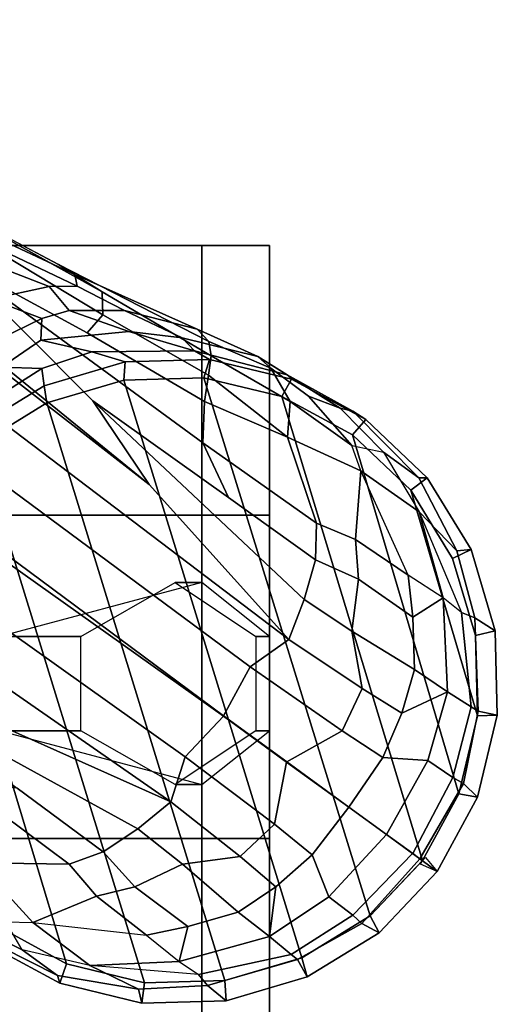
# Model space of a CAD drawing. Units: inches. Extents: x -15.3 to 11.7, y -13.4 to 13.4.
# Drawn here: x 10.2 to 11.3, y -8.4 to -6.1 of the extents above; entities that cross this region are included whole.
import ezdxf

# ---------------------------------------------------------------- set-up
doc = ezdxf.new("R2010")
doc.units = ezdxf.units.IN
doc.header["$MEASUREMENT"] = 0
doc.layers.add('SEAT-BASE', color=5, linetype='Continuous')
doc.layers.add('SEAT-CASTER', color=5, linetype='Continuous')

msp = doc.modelspace()

# ---------------------------------------------------------------- linework, layer by layer
at = {"layer": 'SEAT-BASE'}
for points in [[(1.8442, -0.7627, 6.6264), (10.7812, -7.5459, 4.1389), (10.4576, -7.1866, 4.2077), (1.9818, -0.6018, 6.5161)], [(10.4576, -7.1866, 4.2077), (9.0776, -6.0634, 4.5256), (2.1183, -0.6616, 6.4477), (1.9818, -0.6018, 6.5161)], [(10.6921, -7.609, 4.1776), (10.7812, -7.5459, 4.1389), (1.8442, -0.7627, 6.6264), (1.7632, -0.9924, 6.6746)], [(10.6303, -7.7226, 4.1833), (10.6921, -7.609, 4.1776), (1.7632, -0.9924, 6.6746), (1.7169, -1.1045, 6.6862)], [(10.6303, -7.7226, 4.1833), (1.7169, -1.1045, 6.6862), (1.581, -1.2915, 6.6862), (10.6296, -7.7236, 4.1833)], [(1.581, -1.2915, 6.6862), (1.4887, -1.3703, 6.6746), (10.5407, -7.8174, 4.1776), (10.6296, -7.7236, 4.1833)], [(1.4887, -1.3703, 6.6746), (1.2953, -1.5183, 6.6264), (10.5081, -7.9217, 4.1389), (10.5407, -7.8174, 4.1776)], [(1.1848, -1.6988, 6.5161), (10.0664, -7.7249, 4.2077), (10.5081, -7.9217, 4.1389), (1.2953, -1.5183, 6.6264)], [(10.3269, -6.9926, 4.209), (9.9994, -6.6643, 4.2497), (9.0776, -6.0634, 4.5256), (10.4576, -7.1866, 4.2077)], [(9.8517, -6.4927, 4.2317), (9.9994, -6.6643, 4.2497), (10.314, -6.8344, 4.1297), (10.35, -6.7929, 4.0508)], [(10.0341, -6.5651, 4.0827), (9.8517, -6.4927, 4.2317), (10.35, -6.7929, 4.0508), (10.3483, -6.7395, 3.9476)], [(9.9527, -6.5207, 4.0514), (10.0341, -6.5651, 4.0827), (10.3483, -6.7395, 3.9476), (10.2471, -6.6763, 3.9252)], [(10.0132, -6.5942, 3.887), (10.0704, -6.599, 3.9362), (10.2851, -6.6991, 3.8366), (10.2908, -6.7269, 3.6521)], [(10.0132, -6.5942, 3.887), (10.2908, -6.7269, 3.6521), (10.2255, -6.7272, 3.5576), (10.0454, -6.658, 3.6382)], [(10.0704, -6.599, 3.9362), (10.0999, -6.5985, 3.9883), (10.2471, -6.6763, 3.9252), (10.2851, -6.6991, 3.8366)], [(10.0454, -6.658, 3.6382), (10.2255, -6.7272, 3.5576), (10.0895, -6.7566, 3.3711), (9.8905, -6.6701, 3.4546)], [(10.3269, -6.9926, 4.209), (10.6413, -7.2167, 4.1157), (10.5817, -7.0896, 4.0889), (9.9994, -6.6643, 4.2497)], [(10.5856, -6.9939, 4.0121), (10.314, -6.8344, 4.1297), (9.9994, -6.6643, 4.2497), (10.5817, -7.0896, 4.0889)], [(10.2471, -6.6763, 3.9252), (10.5962, -6.855, 3.7598), (10.5686, -6.826, 3.6981), (10.2851, -6.6991, 3.8366)], [(10.3483, -6.7395, 3.9476), (10.6012, -6.888, 3.8395), (10.5962, -6.855, 3.7598), (10.2471, -6.6763, 3.9252)], [(10.2851, -6.6991, 3.8366), (10.5686, -6.826, 3.6981), (10.4003, -6.7831, 3.4853), (10.2908, -6.7269, 3.6521)], [(10.0895, -6.7566, 3.3711), (10.2255, -6.7272, 3.5576), (10.2721, -6.7829, 3.3761), (10.2084, -6.8013, 3.297)], [(10.2721, -6.7829, 3.3761), (10.2255, -6.7272, 3.5576), (10.2908, -6.7269, 3.6521), (10.4003, -6.7831, 3.4853)], [(10.0895, -6.7566, 3.3711), (10.2084, -6.8013, 3.297), (10.0815, -6.8635, 3.1548), (9.9819, -6.7995, 3.2423)], [(10.35, -6.7929, 4.0508), (10.5955, -6.9327, 3.9284), (10.6012, -6.888, 3.8395), (10.3483, -6.7395, 3.9476)], [(10.2061, -6.8519, 3.1629), (10.1151, -6.9147, 3.053), (10.0815, -6.8635, 3.1548), (10.2084, -6.8013, 3.297)], [(10.4106, -6.8315, 3.2302), (10.2061, -6.8519, 3.1629), (10.2084, -6.8013, 3.297), (10.2721, -6.7829, 3.3761)], [(10.4003, -6.7831, 3.4853), (10.5339, -6.8463, 3.2382), (10.4106, -6.8315, 3.2302), (10.2721, -6.7829, 3.3761)], [(10.314, -6.8344, 4.1297), (10.5856, -6.9939, 4.0121), (10.5955, -6.9327, 3.9284), (10.35, -6.7929, 4.0508)], [(10.4003, -6.7831, 3.4853), (10.5686, -6.826, 3.6981), (10.7092, -6.8899, 3.395), (10.5339, -6.8463, 3.2382)], [(10.4106, -6.8315, 3.2302), (10.5629, -6.8764, 3.0257), (10.3247, -6.8785, 3.0201), (10.2061, -6.8519, 3.1629)], [(10.5629, -6.8764, 3.0257), (10.4106, -6.8315, 3.2302), (10.5339, -6.8463, 3.2382), (10.5629, -6.8764, 3.0257)], [(10.7092, -6.8899, 3.395), (10.7776, -6.9318, 3.1412), (10.5629, -6.8764, 3.0257), (10.5339, -6.8463, 3.2382)], [(10.5962, -6.855, 3.7598), (10.7397, -6.917, 3.5956), (10.7092, -6.8899, 3.395), (10.5686, -6.826, 3.6981)], [(10.1151, -6.9147, 3.053), (10.2061, -6.8519, 3.1629), (10.3247, -6.8785, 3.0201), (10.2084, -6.9175, 2.9578)], [(10.5962, -6.855, 3.7598), (10.6012, -6.888, 3.8395), (10.7844, -6.9942, 3.7177), (10.7397, -6.917, 3.5956)], [(10.2084, -6.9175, 2.9578), (10.3247, -6.8785, 3.0201), (10.4017, -6.9017, 2.6048), (10.2139, -6.9573, 2.6048)], [(10.4017, -6.9017, 2.6048), (10.3247, -6.8785, 3.0201), (10.5629, -6.8764, 3.0257), (10.5974, -6.8966, 2.6048)], [(10.5629, -6.8764, 3.0257), (10.7776, -6.9318, 3.1412), (10.7878, -6.9423, 2.6048), (10.5974, -6.8966, 2.6048)], [(10.5955, -6.9327, 3.9284), (10.778, -7.0765, 3.8747), (10.7844, -6.9942, 3.7177), (10.6012, -6.888, 3.8395)], [(10.7092, -6.8899, 3.395), (10.9005, -7.0091, 3.4209), (10.9297, -7.0161, 3.2632), (10.7776, -6.9318, 3.1412)], [(10.9005, -7.0091, 3.4209), (10.7092, -6.8899, 3.395), (10.7397, -6.917, 3.5956), (10.827, -6.9817, 3.5709)], [(9.9198, -7.038, 3.0153), (10.1151, -6.9147, 3.053), (10.2084, -6.9175, 2.9578), (10.0231, -7.0354, 2.9051)], [(10.3987, -6.9441, 2.5724), (10.2203, -6.9969, 2.5724), (10.2139, -6.9573, 2.6048), (10.4017, -6.9017, 2.6048)], [(10.5847, -6.9392, 2.5724), (10.3987, -6.9441, 2.5724), (10.4017, -6.9017, 2.6048), (10.5974, -6.8966, 2.6048)], [(10.7656, -6.9826, 2.5724), (10.5847, -6.9392, 2.5724), (10.5974, -6.8966, 2.6048), (10.7878, -6.9423, 2.6048)], [(10.047, -7.0596, 2.6048), (10.0231, -7.0354, 2.9051), (10.2084, -6.9175, 2.9578), (10.2139, -6.9573, 2.6048)], [(10.8114, -8.2835, 2.5724), (10.3987, -6.9441, 2.5724), (10.5847, -6.9392, 2.5724), (10.97, -8.1863, 2.5724)], [(11.0914, -8.0584, 2.5724), (10.97, -8.1863, 2.5724), (10.5847, -6.9392, 2.5724), (10.7656, -6.9826, 2.5724)], [(10.778, -7.0765, 3.8747), (10.5955, -6.9327, 3.9284), (10.5856, -6.9939, 4.0121), (10.778, -7.0765, 3.8747)], [(10.7844, -6.9942, 3.7177), (10.9277, -7.0959, 3.6344), (10.827, -6.9817, 3.5709), (10.7397, -6.917, 3.5956)], [(10.7878, -6.9423, 2.6048), (10.7776, -6.9318, 3.1412), (10.9297, -7.0161, 3.2632), (10.9599, -7.0357, 2.6048)], [(10.2203, -6.9969, 2.5724), (10.0617, -7.0941, 2.5724), (10.047, -7.0596, 2.6048), (10.2139, -6.9573, 2.6048)], [(10.8114, -8.2835, 2.5724), (10.633, -8.3364, 2.5724), (10.2203, -6.9969, 2.5724), (10.3987, -6.9441, 2.5724)], [(10.9291, -7.0714, 2.5724), (10.7656, -6.9826, 2.5724), (10.7878, -6.9423, 2.6048), (10.9599, -7.0357, 2.6048)], [(11.0914, -8.0584, 2.5724), (10.7656, -6.9826, 2.5724), (10.9291, -7.0714, 2.5724), (11.1756, -7.9034, 2.5724)], [(10.827, -6.9817, 3.5709), (10.9277, -7.0959, 3.6344), (11.0007, -7.1115, 3.4479), (10.9005, -7.0091, 3.4209)], [(10.447, -8.3413, 2.5724), (10.0617, -7.0941, 2.5724), (10.2203, -6.9969, 2.5724), (10.633, -8.3364, 2.5724)], [(10.8172, -7.4533, 4.1008), (10.3269, -6.9926, 4.209), (10.4576, -7.1866, 4.2077), (10.7812, -7.5459, 4.1389)], [(10.8432, -7.3607, 4.0477), (10.6413, -7.2167, 4.1157), (10.3269, -6.9926, 4.209), (10.8172, -7.4533, 4.1008)], [(10.5817, -7.0896, 4.0889), (10.8459, -7.2763, 3.9934), (10.778, -7.0765, 3.8747), (10.5856, -6.9939, 4.0121)], [(10.7844, -6.9942, 3.7177), (10.778, -7.0765, 3.8747), (10.9484, -7.1544, 3.7066), (10.9277, -7.0959, 3.6344)], [(10.9005, -7.0091, 3.4209), (11.0007, -7.1115, 3.4479), (11.0828, -7.1712, 3.2725), (10.9297, -7.0161, 3.2632)], [(10.9297, -7.0161, 3.2632), (11.0828, -7.1712, 3.2725), (11.1019, -7.1705, 2.6048), (10.9599, -7.0357, 2.6048)], [(11.0641, -7.1995, 2.5724), (10.9291, -7.0714, 2.5724), (10.9599, -7.0357, 2.6048), (11.1019, -7.1705, 2.6048)], [(11.219, -7.7225, 2.5724), (11.1756, -7.9034, 2.5724), (10.9291, -7.0714, 2.5724), (11.0641, -7.1995, 2.5724)], [(10.447, -8.3413, 2.5724), (10.2661, -8.2978, 2.5724), (9.9403, -7.222, 2.5724), (10.0617, -7.0941, 2.5724)], [(10.8459, -7.2763, 3.9934), (10.5817, -7.0896, 4.0889), (10.6413, -7.2167, 4.1157), (10.8432, -7.3607, 4.0477)], [(10.778, -7.0765, 3.8747), (10.8459, -7.2763, 3.9934), (10.9364, -7.3142, 3.9225), (10.9484, -7.1544, 3.7066)], [(10.9484, -7.1544, 3.7066), (10.9277, -7.0959, 3.6344), (11.0007, -7.1115, 3.4479), (11.0839, -7.2499, 3.5516)], [(11.0007, -7.1115, 3.4479), (11.0839, -7.2499, 3.5516), (11.1709, -7.3398, 3.3865), (11.0828, -7.1712, 3.2725)], [(10.9484, -7.1544, 3.7066), (10.9364, -7.3142, 3.9225), (11.058, -7.3965, 3.8095), (10.9484, -7.1544, 3.7066)], [(11.058, -7.3965, 3.8095), (10.9484, -7.1544, 3.7066), (11.0839, -7.2499, 3.5516), (11.1391, -7.4494, 3.6932)], [(11.1613, -7.3581, 2.5724), (11.0641, -7.1995, 2.5724), (11.1019, -7.1705, 2.6048), (11.2042, -7.3374, 2.6048)], [(11.1019, -7.1705, 2.6048), (11.0828, -7.1712, 3.2725), (11.1709, -7.3398, 3.3865), (11.2042, -7.3374, 2.6048)], [(11.219, -7.7225, 2.5724), (11.0641, -7.1995, 2.5724), (11.1613, -7.3581, 2.5724), (11.2141, -7.5365, 2.5724)], [(10.1026, -8.209, 2.5724), (9.8561, -7.377, 2.5724), (9.9403, -7.222, 2.5724), (10.2661, -8.2978, 2.5724)], [(11.0839, -7.2499, 3.5516), (11.1822, -7.4829, 3.601), (11.2129, -7.4951, 3.477), (11.1709, -7.3398, 3.3865)], [(11.1822, -7.4829, 3.601), (11.1391, -7.4494, 3.6932), (11.0839, -7.2499, 3.5516), (11.1822, -7.4829, 3.601)], [(10.9427, -7.4056, 3.9782), (10.9364, -7.3142, 3.9225), (10.8459, -7.2763, 3.9934), (10.8432, -7.3607, 4.0477)], [(11.058, -7.3965, 3.8095), (10.9364, -7.3142, 3.9225), (10.9427, -7.4056, 3.9782), (11.0689, -7.4939, 3.859)], [(11.2141, -7.5365, 2.5724), (11.1613, -7.3581, 2.5724), (11.2042, -7.3374, 2.6048), (11.2598, -7.5252, 2.6048)], [(11.1709, -7.3398, 3.3865), (11.2129, -7.4951, 3.477), (11.2598, -7.5252, 2.6048), (11.2042, -7.3374, 2.6048)], [(10.8172, -7.4533, 4.1008), (10.9274, -7.5261, 4.0356), (10.9427, -7.4056, 3.9782), (10.8432, -7.3607, 4.0477)], [(10.9427, -7.4056, 3.9782), (10.9274, -7.5261, 4.0356), (11.0726, -7.6149, 3.8963), (11.0689, -7.4939, 3.859)], [(11.0689, -7.4939, 3.859), (11.1391, -7.4494, 3.6932), (11.058, -7.3965, 3.8095), (11.0689, -7.4939, 3.859)], [(10.9513, -7.6596, 4.0332), (10.9274, -7.5261, 4.0356), (10.8172, -7.4533, 4.1008), (10.7812, -7.5459, 4.1389)], [(11.0726, -7.6149, 3.8963), (11.1493, -7.6668, 3.7698), (11.1391, -7.4494, 3.6932), (11.0689, -7.4939, 3.859)], [(11.1391, -7.4494, 3.6932), (11.1493, -7.6668, 3.7698), (11.204, -7.7016, 3.6164), (11.1822, -7.4829, 3.601)], [(11.204, -7.7016, 3.6164), (11.2202, -7.7121, 3.533), (11.2129, -7.4951, 3.477), (11.1822, -7.4829, 3.601)], [(11.2598, -7.5252, 2.6048), (11.2129, -7.4951, 3.477), (11.2202, -7.7121, 3.533), (11.2649, -7.7209, 2.6048)], [(11.0726, -7.6149, 3.8963), (10.9274, -7.5261, 4.0356), (10.9513, -7.6596, 4.0332), (11.0438, -7.7165, 3.9343)], [(11.219, -7.7225, 2.5724), (11.2141, -7.5365, 2.5724), (11.2598, -7.5252, 2.6048), (11.2649, -7.7209, 2.6048)], [(10.6921, -7.609, 4.1776), (10.9052, -7.7578, 4.059), (10.9513, -7.6596, 4.0332), (10.7812, -7.5459, 4.1389)], [(10.6921, -7.609, 4.1776), (10.6303, -7.7226, 4.1833), (10.7772, -7.8292, 4.1136), (10.9052, -7.7578, 4.059)], [(11.0438, -7.7165, 3.9343), (11.1493, -7.6668, 3.7698), (11.0726, -7.6149, 3.8963), (11.0438, -7.7165, 3.9343)], [(10.5081, -7.9217, 4.1389), (10.0664, -7.7249, 4.2077), (9.8416, -7.6607, 4.209), (10.4312, -7.9846, 4.1008)], [(10.4312, -7.9846, 4.1008), (9.8416, -7.6607, 4.209), (10.1518, -7.8904, 4.1157), (10.3511, -8.0379, 4.0477)], [(10.9513, -7.6596, 4.0332), (10.9052, -7.7578, 4.059), (10.9994, -7.8189, 3.9596), (11.0438, -7.7165, 3.9343)], [(10.9994, -7.8189, 3.9596), (11.104, -7.8262, 3.8153), (11.1493, -7.6668, 3.7698), (11.0438, -7.7165, 3.9343)], [(11.1493, -7.6668, 3.7698), (11.104, -7.8262, 3.8153), (11.1617, -7.8653, 3.6517), (11.204, -7.7016, 3.6164)], [(11.1617, -7.8653, 3.6517), (11.1865, -7.8792, 3.4731), (11.2202, -7.7121, 3.533), (11.204, -7.7016, 3.6164)], [(11.2202, -7.7121, 3.533), (11.1865, -7.8792, 3.4731), (11.2192, -7.9113, 2.6048), (11.2649, -7.7209, 2.6048)], [(10.748, -7.9741, 4.059), (10.7764, -7.8303, 4.1136), (10.6296, -7.7236, 4.1833), (10.5407, -7.8174, 4.1776)], [(10.6303, -7.7226, 4.1833), (10.6296, -7.7236, 4.1833), (10.7764, -7.8303, 4.1136), (10.7772, -7.8292, 4.1136)], [(11.1756, -7.9034, 2.5724), (11.219, -7.7225, 2.5724), (11.2649, -7.7209, 2.6048), (11.2192, -7.9113, 2.6048)], [(10.7772, -7.8292, 4.1136), (10.9207, -7.934, 3.9786), (10.9994, -7.8189, 3.9596), (10.9052, -7.7578, 4.059)], [(10.5081, -7.9217, 4.1389), (10.6689, -8.0484, 4.0332), (10.748, -7.9741, 4.059), (10.5407, -7.8174, 4.1776)], [(10.9207, -7.934, 3.9786), (10.7772, -7.8292, 4.1136), (10.7764, -7.8303, 4.1136), (10.9204, -7.9345, 3.9786)], [(10.9994, -7.8189, 3.9596), (10.9207, -7.934, 3.9786), (11.0079, -7.9976, 3.8339), (11.104, -7.8262, 3.8153)], [(11.0079, -7.9976, 3.8339), (11.0687, -8.0417, 3.6581), (11.1617, -7.8653, 3.6517), (11.104, -7.8262, 3.8153)], [(10.748, -7.9741, 4.059), (10.8352, -8.0449, 3.9596), (10.9204, -7.9345, 3.9786), (10.7764, -7.8303, 4.1136)], [(9.9228, -7.9063, 4.0121), (10.0608, -8.0637, 3.8747), (10.2718, -8.0666, 3.9934), (10.0126, -7.873, 4.0889)], [(10.3511, -8.0379, 4.0477), (10.1518, -7.8904, 4.1157), (10.0126, -7.873, 4.0889), (10.2718, -8.0666, 3.9934)], [(11.1617, -7.8653, 3.6517), (11.0687, -8.0417, 3.6581), (11.0855, -8.054, 3.5525), (11.1865, -7.8792, 3.4731)], [(11.2192, -7.9113, 2.6048), (11.1865, -7.8792, 3.4731), (11.0855, -8.054, 3.5525), (11.1258, -8.0834, 2.6048)], [(11.0868, -8.0669, 2.5724), (11.1756, -7.9034, 2.5724), (11.2192, -7.9113, 2.6048), (11.1258, -8.0834, 2.6048)], [(10.5081, -7.9217, 4.1389), (10.4312, -7.9846, 4.1008), (10.5345, -8.0669, 4.0356), (10.6689, -8.0484, 4.0332)], [(10.8745, -8.1421, 3.8153), (11.0078, -7.9977, 3.8339), (10.9204, -7.9345, 3.9786), (10.8352, -8.0449, 3.9596)], [(10.9207, -7.934, 3.9786), (10.9204, -7.9345, 3.9786), (11.0078, -7.9977, 3.8339), (11.0079, -7.9976, 3.8339)], [(10.3511, -8.0379, 4.0477), (10.4246, -8.1187, 3.9782), (10.5345, -8.0669, 4.0356), (10.4312, -7.9846, 4.1008)], [(10.7516, -8.1188, 3.9343), (10.8352, -8.0449, 3.9596), (10.748, -7.9741, 4.059), (10.6689, -8.0484, 4.0332)], [(10.8745, -8.1421, 3.8153), (10.9295, -8.1849, 3.6517), (11.0685, -8.042, 3.6581), (11.0078, -7.9977, 3.8339)], [(11.0687, -8.0417, 3.6581), (11.0079, -7.9976, 3.8339), (11.0078, -7.9977, 3.8339), (11.0685, -8.042, 3.6581)], [(10.3511, -8.0379, 4.0477), (10.2718, -8.0666, 3.9934), (10.3357, -8.141, 3.9225), (10.4246, -8.1187, 3.9782)], [(10.7516, -8.1188, 3.9343), (10.6689, -8.0484, 4.0332), (10.5345, -8.0669, 4.0356), (10.6638, -8.1775, 3.8963)], [(10.7516, -8.1188, 3.9343), (10.7369, -8.2345, 3.7698), (10.8745, -8.1421, 3.8153), (10.8352, -8.0449, 3.9596)], [(10.9504, -8.2042, 3.4731), (11.0854, -8.0542, 3.5525), (11.0685, -8.042, 3.6581), (10.9295, -8.1849, 3.6517)], [(11.1258, -8.0834, 2.6048), (11.0854, -8.0542, 3.5525), (10.9504, -8.2042, 3.4731), (10.991, -8.2254, 2.6048)], [(11.1258, -8.0834, 2.6048), (10.991, -8.2254, 2.6048), (10.97, -8.1863, 2.5724), (11.0981, -8.0514, 2.5724)], [(11.0687, -8.0417, 3.6581), (11.0685, -8.042, 3.6581), (11.0854, -8.0542, 3.5525), (11.0855, -8.054, 3.5525)], [(11.1258, -8.0834, 2.6048), (11.0855, -8.054, 3.5525), (11.0854, -8.0542, 3.5525), (11.1258, -8.0834, 2.6048)], [(10.1254, -8.2001, 3.6344), (10.1875, -8.2017, 3.7066), (10.0608, -8.0637, 3.8747), (9.9844, -8.0953, 3.7177)], [(10.1875, -8.2017, 3.7066), (10.3357, -8.141, 3.9225), (10.2718, -8.0666, 3.9934), (10.0608, -8.0637, 3.8747)], [(10.5476, -8.2114, 3.859), (10.6638, -8.1775, 3.8963), (10.5345, -8.0669, 4.0356), (10.4246, -8.1187, 3.9782)], [(10.5476, -8.2114, 3.859), (10.4246, -8.1187, 3.9782), (10.3357, -8.141, 3.9225), (10.4516, -8.2311, 3.8095)], [(10.7516, -8.1188, 3.9343), (10.6638, -8.1775, 3.8963), (10.7369, -8.2345, 3.7698), (10.7516, -8.1188, 3.9343)], [(10.0345, -8.201, 3.4209), (10.1628, -8.2648, 3.4479), (10.1254, -8.2001, 3.6344), (9.9857, -8.1396, 3.5709)], [(10.1875, -8.2017, 3.7066), (10.4516, -8.2311, 3.8095), (10.3357, -8.141, 3.9225), (10.1875, -8.2017, 3.7066)], [(10.7869, -8.2757, 3.6164), (10.9295, -8.1849, 3.6517), (10.8745, -8.1421, 3.8153), (10.7369, -8.2345, 3.7698)], [(10.5476, -8.2114, 3.859), (10.5269, -8.2919, 3.6932), (10.7369, -8.2345, 3.7698), (10.6638, -8.1775, 3.8963)], [(10.7869, -8.2757, 3.6164), (10.8019, -8.2879, 3.533), (10.9504, -8.2042, 3.4731), (10.9295, -8.1849, 3.6517)], [(10.991, -8.2254, 2.6048), (10.8241, -8.3277, 2.6048), (10.8114, -8.2835, 2.5724), (10.97, -8.1863, 2.5724)], [(10.0502, -8.2267, 3.2632), (10.245, -8.3243, 3.2725), (10.1628, -8.2648, 3.4479), (10.0345, -8.201, 3.4209)], [(10.2502, -8.3427, 2.6048), (10.0782, -8.2493, 2.6048), (10.1026, -8.209, 2.5724), (10.2661, -8.2978, 2.5724)], [(10.3201, -8.3011, 3.5516), (10.1628, -8.2648, 3.4479), (10.1254, -8.2001, 3.6344), (10.1875, -8.2017, 3.7066)], [(10.5269, -8.2919, 3.6932), (10.3201, -8.3011, 3.5516), (10.1875, -8.2017, 3.7066), (10.4516, -8.2311, 3.8095)], [(10.5476, -8.2114, 3.859), (10.4516, -8.2311, 3.8095), (10.5269, -8.2919, 3.6932), (10.5476, -8.2114, 3.859)], [(10.8241, -8.3277, 2.6048), (10.991, -8.2254, 2.6048), (10.9504, -8.2042, 3.4731), (10.8019, -8.2879, 3.533)], [(10.0782, -8.2493, 2.6048), (10.2502, -8.3427, 2.6048), (10.245, -8.3243, 3.2725), (10.0502, -8.2267, 3.2632)], [(10.5721, -8.3226, 3.601), (10.7869, -8.2757, 3.6164), (10.7369, -8.2345, 3.7698), (10.5269, -8.2919, 3.6932)], [(10.245, -8.3243, 3.2725), (10.4325, -8.356, 3.3865), (10.3201, -8.3011, 3.5516), (10.1628, -8.2648, 3.4479)], [(10.5721, -8.3226, 3.601), (10.5932, -8.348, 3.477), (10.8019, -8.2879, 3.533), (10.7869, -8.2757, 3.6164)], [(10.8241, -8.3277, 2.6048), (10.6363, -8.3833, 2.6048), (10.633, -8.3364, 2.5724), (10.8114, -8.2835, 2.5724)], [(10.4406, -8.3884, 2.6048), (10.2502, -8.3427, 2.6048), (10.2661, -8.2978, 2.5724), (10.447, -8.3413, 2.5724)], [(10.5721, -8.3226, 3.601), (10.3201, -8.3011, 3.5516), (10.5269, -8.2919, 3.6932), (10.5721, -8.3226, 3.601)], [(10.4325, -8.356, 3.3865), (10.5932, -8.348, 3.477), (10.5721, -8.3226, 3.601), (10.3201, -8.3011, 3.5516)], [(10.8241, -8.3277, 2.6048), (10.8019, -8.2879, 3.533), (10.5932, -8.348, 3.477), (10.6363, -8.3833, 2.6048)], [(10.4406, -8.3884, 2.6048), (10.4325, -8.356, 3.3865), (10.245, -8.3243, 3.2725), (10.2502, -8.3427, 2.6048)], [(10.4406, -8.3884, 2.6048), (10.6363, -8.3833, 2.6048), (10.5932, -8.348, 3.477), (10.4325, -8.356, 3.3865)], [(10.6363, -8.3833, 2.6048), (10.4406, -8.3884, 2.6048), (10.447, -8.3413, 2.5724), (10.633, -8.3364, 2.5724)]]:
    msp.add_3dface(points, dxfattribs=at)
at = {"layer": 'SEAT-CASTER'}
for points, invisible_edges in [([(10.1113, -6.6322, 0.1587), (8.4238, -6.6322, 1.8775), (8.8613, -6.6322, 2.3462), (10.5801, -6.6322, 0.6275)], 5), ([(10.5801, -6.6322, 0.6275), (8.8613, -6.6322, 2.3462), (9.4863, -6.6322, 2.5025), (10.7363, -6.6322, 1.2525)], 5), ([(10.7363, -6.6322, 1.2525), (9.4863, -6.6322, 2.5025), (10.1113, -6.6322, 2.3462), (10.5801, -6.6322, 1.8775)], 1), ([(8.4238, -7.2572, 1.8775), (10.1113, -7.2572, 0.1587), (10.5801, -7.2572, 0.6275), (8.8613, -7.2572, 2.3462)], 5), ([(8.8613, -7.2572, 2.3462), (10.5801, -7.2572, 0.6275), (10.7363, -7.2572, 1.2525), (9.4863, -7.2572, 2.5025)], 5), ([(9.4863, -7.2572, 2.5025), (10.7363, -7.2572, 1.2525), (10.5801, -7.2572, 1.8775), (10.1113, -7.2572, 2.3462)], 1), ([(10.1113, -8.0072, 0.1587), (8.4238, -8.0072, 1.8775), (8.8613, -8.0072, 2.3462), (10.5801, -8.0072, 0.6275)], 5), ([(10.5801, -8.0072, 0.6275), (8.8613, -8.0072, 2.3462), (9.4863, -8.0072, 2.5025), (10.7363, -8.0072, 1.2525)], 5), ([(10.7363, -8.0072, 1.2525), (9.4863, -8.0072, 2.5025), (10.1113, -8.0072, 2.3462), (10.5801, -8.0072, 1.8775)], 1)]:
    msp.add_3dface(points, dxfattribs=dict(at, invisible_edges=invisible_edges))
at = {"layer": 'SEAT-CASTER', "linetype": 'Continuous'}
for points in [[(10.5801, -6.6322, 0.6275), (10.5801, -7.2572, 0.6275), (10.1113, -7.2572, 0.1587), (10.1113, -6.6322, 0.1587)], [(10.1113, -6.6322, 2.3462), (10.1113, -7.2572, 2.3462), (10.5801, -7.2572, 1.8775), (10.5801, -6.6322, 1.8775)], [(10.5801, -6.6322, 1.8775), (10.5801, -7.2572, 1.8775), (10.7363, -7.2572, 1.2525), (10.7363, -6.6322, 1.2525)], [(10.7363, -6.6322, 1.2525), (10.7363, -7.2572, 1.2525), (10.5801, -7.2572, 0.6275), (10.5801, -6.6322, 0.6275)], [(10.1113, -7.2572, 2.3462), (10.1113, -8.0072, 2.3462), (10.5801, -8.0072, 1.8775), (10.5801, -7.2572, 1.8775)], [(10.5801, -7.2572, 1.8775), (10.5801, -8.0072, 1.8775), (10.7363, -8.0072, 1.2525), (10.7363, -7.2572, 1.2525)], [(10.5801, -8.0072, 0.6275), (10.5801, -8.6322, 0.6275), (10.1113, -8.6322, 0.1587), (10.1113, -8.0072, 0.1587)], [(10.1113, -8.0072, 2.3462), (10.1113, -8.6322, 2.3462), (10.5801, -8.6322, 1.8775), (10.5801, -8.0072, 1.8775)], [(10.5801, -8.0072, 1.8775), (10.5801, -8.6322, 1.8775), (10.7363, -8.6322, 1.2525), (10.7363, -8.0072, 1.2525)], [(10.7363, -8.0072, 1.2525), (10.7363, -8.6322, 1.2525), (10.5801, -8.6322, 0.6275), (10.5801, -8.0072, 0.6275)]]:
    msp.add_3dface(points, dxfattribs=at)
at = {"layer": 'SEAT-CASTER'}
for points in [[(10.7363, -7.2572, 1.2525), (10.7363, -8.0072, 1.2525), (8.2363, -8.0072, 1.2525), (8.2363, -7.2572, 1.2525)], [(10.1113, -7.5385, 2.3462), (10.2988, -7.5385, 2.7837), (10.5176, -7.4135, 2.7837), (10.5801, -7.4135, 1.8775)], [(10.5801, -7.4135, 1.8775), (10.5176, -7.4135, 2.7837), (10.7051, -7.5385, 2.7837), (10.7363, -7.5385, 1.2525)], [(10.1113, -7.7572, 2.3462), (10.2988, -7.7572, 2.7837), (10.2988, -7.5385, 2.7837), (10.1113, -7.5385, 2.3462)], [(10.7363, -7.5385, 1.2525), (10.7051, -7.5385, 2.7837), (10.7051, -7.7572, 2.7837), (10.7363, -7.7572, 1.2525)], [(10.5801, -7.8822, 1.8775), (10.5176, -7.8822, 2.7837), (10.2988, -7.7572, 2.7837), (10.1113, -7.7572, 2.3462)], [(10.7363, -7.7572, 1.2525), (10.7051, -7.7572, 2.7837), (10.5176, -7.8822, 2.7837), (10.5801, -7.8822, 1.8775)]]:
    msp.add_3dface(points, dxfattribs=at)

doc.saveas('drawing.dxf')
